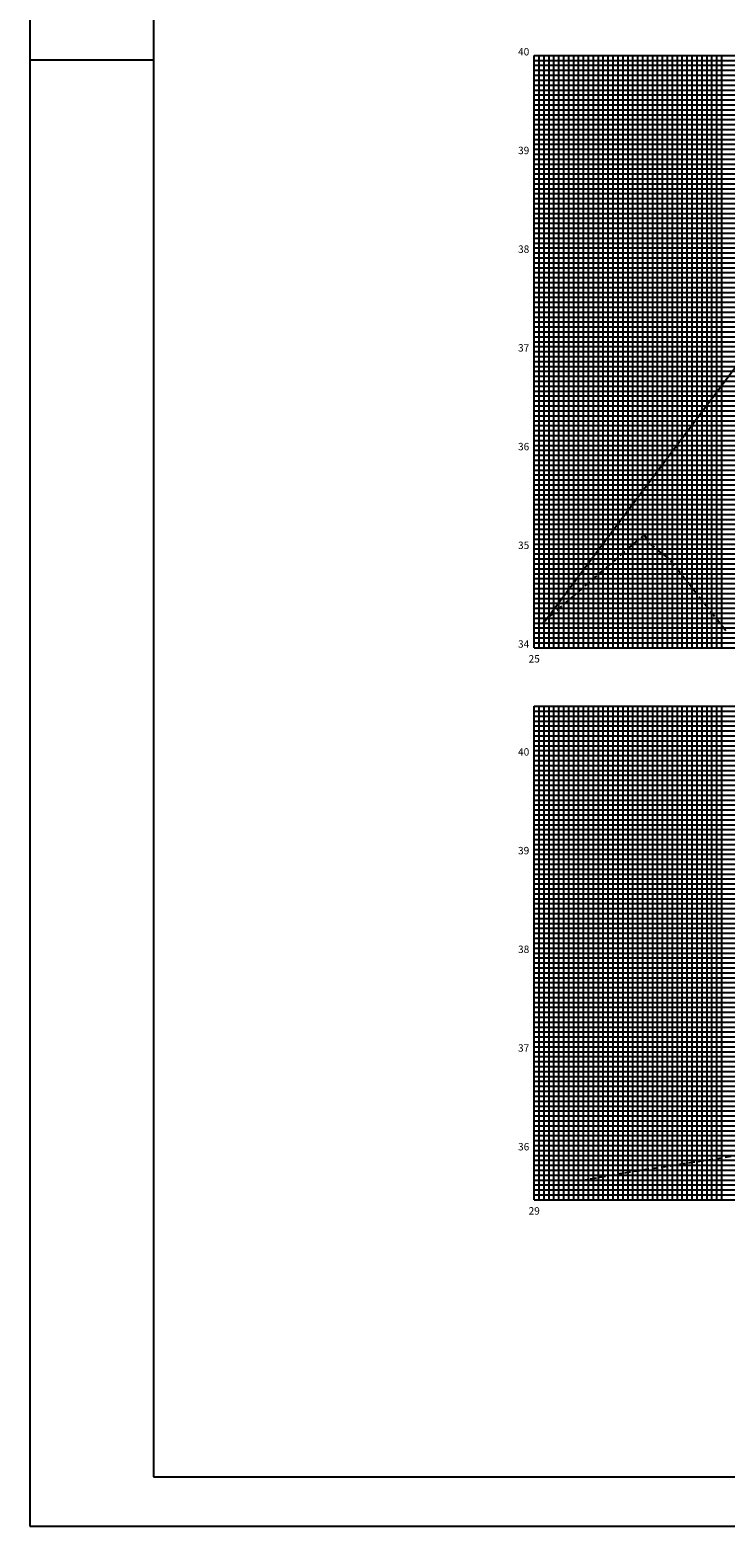
# Model space of a CAD drawing. Extents: x 581 to 1422, y 38 to 1856.
# Drawn here: x 581 to 722, y 650 to 953 of the extents above; entities that cross this region are included whole.
import ezdxf
from ezdxf.enums import TextEntityAlignment as Align

# ---------------------------------------------------------------- set-up
doc = ezdxf.new("R2010")
doc.units = 0
doc.header["$LTSCALE"] = 10
doc.linetypes.add('HIDDEN2', pattern=[0.1875, 0.125, -0.0625])
doc.layers.get('0').update_dxf_attribs({"linetype": 'CONTINUOUS'})
for name, color, linetype in [('MALHA', 9, 'CONTINUOUS'), ('MALHAI', 10, 'CONTINUOUS'), ('PRIMI', 151, 'HIDDEN2'), ('SEC', 3, 'CONTINUOUS'), ('TER', 4, 'CONTINUOUS')]:
    doc.layers.add(name, color=color, linetype=linetype)
doc.styles.add('MONO', font='monotxt.shx', dxfattribs={"height": 1.5})

msp = doc.modelspace()

# ---------------------------------------------------------------- linework, layer by layer
msp.add_line((605.83, 946.87), (580.83, 946.87))
at = {"color": 7}
msp.add_lwpolyline([(580.83, 649.87), (1421.83, 649.87), (1421.83, 1243.87), (580.83, 1243.87)], close=True, dxfattribs=at)
at = {"color": 6}
msp.add_lwpolyline([(605.83, 659.87), (1411.83, 659.87), (1411.83, 1233.87), (605.83, 1233.87)], close=True, dxfattribs=at)
at = {"layer": 'MALHA'}
for p, q in [((682.97, 946.84), (1182.97, 946.84)), ((682.97, 945.84), (1182.97, 945.84)), ((683.97, 827.84), (683.97, 947.84)), ((684.97, 827.84), (684.97, 947.84)), ((685.97, 827.84), (685.97, 947.84)), ((686.97, 827.84), (686.97, 947.84)), ((687.97, 827.84), (687.97, 947.84)), ((688.97, 827.84), (688.97, 947.84)), ((689.97, 827.84), (689.97, 947.84)), ((690.97, 827.84), (690.97, 947.84)), ((691.97, 827.84), (691.97, 947.84)), ((693.97, 827.84), (693.97, 947.84)), ((694.97, 827.84), (694.97, 947.84)), ((695.97, 827.84), (695.97, 947.84)), ((696.97, 827.84), (696.97, 947.84)), ((697.97, 827.84), (697.97, 947.84)), ((698.97, 827.84), (698.97, 947.84)), ((699.97, 827.84), (699.97, 947.84)), ((700.97, 827.84), (700.97, 947.84)), ((701.97, 827.84), (701.97, 947.84)), ((703.97, 827.84), (703.97, 947.84)), ((704.97, 827.84), (704.97, 947.84)), ((705.97, 827.84), (705.97, 947.84)), ((706.97, 827.84), (706.97, 947.84)), ((707.97, 827.84), (707.97, 947.84)), ((708.97, 827.84), (708.97, 947.84)), ((709.97, 827.84), (709.97, 947.84)), ((710.97, 827.84), (710.97, 947.84)), ((711.97, 827.84), (711.97, 947.84)), ((713.97, 827.84), (713.97, 947.84)), ((714.97, 827.84), (714.97, 947.84)), ((715.97, 827.84), (715.97, 947.84)), ((716.97, 827.84), (716.97, 947.84)), ((717.97, 827.84), (717.97, 947.84)), ((718.97, 827.84), (718.97, 947.84)), ((719.97, 827.84), (719.97, 947.84)), ((720.97, 827.84), (720.97, 947.84)), ((682.97, 944.84), (1182.97, 944.84)), ((682.97, 943.84), (1182.97, 943.84)), ((682.97, 942.84), (1182.97, 942.84)), ((682.97, 941.84), (1182.97, 941.84)), ((682.97, 940.84), (1182.97, 940.84)), ((682.97, 939.84), (1182.97, 939.84)), ((682.97, 938.84), (1182.97, 938.84)), ((682.97, 936.84), (1182.97, 936.84)), ((682.97, 935.84), (1182.97, 935.84)), ((682.97, 934.84), (1182.97, 934.84)), ((682.97, 933.84), (1182.97, 933.84)), ((682.97, 932.84), (1182.97, 932.84)), ((682.97, 931.84), (1182.97, 931.84)), ((682.97, 930.84), (1182.97, 930.84)), ((682.97, 929.84), (1182.97, 929.84)), ((682.97, 928.84), (1182.97, 928.84)), ((682.97, 926.84), (1182.97, 926.84)), ((682.97, 925.84), (1182.97, 925.84)), ((682.97, 924.84), (1182.97, 924.84)), ((682.97, 923.84), (1182.97, 923.84)), ((682.97, 922.84), (1182.97, 922.84)), ((682.97, 921.84), (1182.97, 921.84)), ((682.97, 920.84), (1182.97, 920.84)), ((682.97, 919.84), (1182.97, 919.84)), ((682.97, 918.84), (1182.97, 918.84)), ((682.97, 916.84), (1182.97, 916.84)), ((682.97, 915.84), (1182.97, 915.84)), ((682.97, 914.84), (1182.97, 914.84)), ((682.97, 913.84), (1182.97, 913.84)), ((682.97, 912.84), (1182.97, 912.84)), ((682.97, 911.84), (1182.97, 911.84)), ((682.97, 910.84), (1182.97, 910.84)), ((682.97, 909.84), (1182.97, 909.84)), ((682.97, 908.84), (1182.97, 908.84)), ((682.97, 906.84), (1182.97, 906.84)), ((682.97, 905.84), (1182.97, 905.84)), ((682.97, 904.84), (1182.97, 904.84)), ((682.97, 903.84), (1182.97, 903.84)), ((682.97, 902.84), (1182.97, 902.84)), ((682.97, 901.84), (1182.97, 901.84)), ((682.97, 900.84), (1182.97, 900.84)), ((682.97, 899.84), (1182.97, 899.84)), ((682.97, 898.84), (1182.97, 898.84)), ((682.97, 896.84), (1182.97, 896.84)), ((682.97, 895.84), (1182.97, 895.84)), ((682.97, 894.84), (1182.97, 894.84)), ((682.97, 893.84), (1182.97, 893.84)), ((682.97, 892.84), (1182.97, 892.84)), ((682.97, 891.84), (1182.97, 891.84)), ((682.97, 890.84), (1182.97, 890.84)), ((682.97, 889.84), (1182.97, 889.84)), ((682.97, 888.84), (1182.97, 888.84)), ((682.97, 886.84), (1182.97, 886.84)), ((682.97, 885.84), (1182.97, 885.84)), ((682.97, 884.84), (1182.97, 884.84)), ((682.97, 883.84), (1182.97, 883.84)), ((682.97, 882.84), (1182.97, 882.84)), ((682.97, 881.84), (1182.97, 881.84)), ((682.97, 880.84), (1182.97, 880.84)), ((682.97, 879.84), (1182.97, 879.84)), ((682.97, 878.84), (1182.97, 878.84)), ((682.97, 876.84), (1182.97, 876.84)), ((682.97, 875.84), (1182.97, 875.84)), ((682.97, 874.84), (1182.97, 874.84)), ((682.97, 873.84), (1182.97, 873.84)), ((682.97, 872.84), (1182.97, 872.84)), ((682.97, 871.84), (1182.97, 871.84)), ((682.97, 870.84), (1182.97, 870.84)), ((682.97, 869.84), (1182.97, 869.84)), ((682.97, 868.84), (1182.97, 868.84)), ((682.97, 866.84), (1182.97, 866.84)), ((682.97, 865.84), (1182.97, 865.84)), ((682.97, 864.84), (1182.97, 864.84)), ((682.97, 863.84), (1182.97, 863.84)), ((682.97, 862.84), (1182.97, 862.84)), ((682.97, 861.84), (1182.97, 861.84)), ((682.97, 860.84), (1182.97, 860.84)), ((682.97, 859.84), (1182.97, 859.84)), ((682.97, 858.84), (1182.97, 858.84)), ((682.97, 856.84), (1182.97, 856.84)), ((682.97, 855.84), (1182.97, 855.84)), ((682.97, 854.84), (1182.97, 854.84)), ((682.97, 853.84), (1182.97, 853.84)), ((682.97, 852.84), (1182.97, 852.84)), ((682.97, 851.84), (1182.97, 851.84)), ((682.97, 850.84), (1182.97, 850.84)), ((682.97, 849.84), (1182.97, 849.84)), ((682.97, 848.84), (1182.97, 848.84)), ((682.97, 846.84), (1182.97, 846.84)), ((682.97, 845.84), (1182.97, 845.84)), ((682.97, 844.84), (1182.97, 844.84)), ((682.97, 843.84), (1182.97, 843.84)), ((682.97, 842.84), (1182.97, 842.84)), ((682.97, 841.84), (1182.97, 841.84)), ((682.97, 840.84), (1182.97, 840.84)), ((682.97, 839.84), (1182.97, 839.84)), ((682.97, 838.84), (1182.97, 838.84)), ((682.97, 836.84), (1182.97, 836.84)), ((682.97, 835.84), (1182.97, 835.84)), ((682.97, 834.84), (1182.97, 834.84)), ((682.97, 833.84), (1182.97, 833.84)), ((682.97, 832.84), (1182.97, 832.84)), ((682.97, 831.84), (1182.97, 831.84)), ((682.97, 830.84), (1182.97, 830.84)), ((682.97, 829.84), (1182.97, 829.84)), ((682.97, 828.84), (1182.97, 828.84)), ((683.97, 715.98), (683.97, 815.98)), ((684.97, 715.98), (684.97, 815.98)), ((685.97, 715.98), (685.97, 815.98)), ((686.97, 715.98), (686.97, 815.98)), ((687.97, 715.98), (687.97, 815.98)), ((688.97, 715.98), (688.97, 815.98)), ((689.97, 715.98), (689.97, 815.98)), ((690.97, 715.98), (690.97, 815.98)), ((691.97, 715.98), (691.97, 815.98)), ((693.97, 715.98), (693.97, 815.98)), ((694.97, 715.98), (694.97, 815.98)), ((695.97, 715.98), (695.97, 815.98)), ((696.97, 715.98), (696.97, 815.98)), ((697.97, 715.98), (697.97, 815.98)), ((698.97, 715.98), (698.97, 815.98)), ((699.97, 715.98), (699.97, 815.98)), ((700.97, 715.98), (700.97, 815.98)), ((701.97, 715.98), (701.97, 815.98)), ((703.97, 715.98), (703.97, 815.98)), ((704.97, 715.98), (704.97, 815.98)), ((705.97, 715.98), (705.97, 815.98)), ((706.97, 715.98), (706.97, 815.98)), ((707.97, 715.98), (707.97, 815.98)), ((708.97, 715.98), (708.97, 815.98)), ((709.97, 715.98), (709.97, 815.98)), ((710.97, 715.98), (710.97, 815.98)), ((711.97, 715.98), (711.97, 815.98)), ((713.97, 715.98), (713.97, 815.98)), ((714.97, 715.98), (714.97, 815.98)), ((715.97, 715.98), (715.97, 815.98)), ((716.97, 715.98), (716.97, 815.98)), ((717.97, 715.98), (717.97, 815.98)), ((718.97, 715.98), (718.97, 815.98)), ((719.97, 715.98), (719.97, 815.98)), ((720.97, 715.98), (720.97, 815.98)), ((682.97, 814.98), (1222.97, 814.98)), ((682.97, 813.98), (1222.97, 813.98)), ((682.97, 812.98), (1222.97, 812.98)), ((682.97, 811.98), (1222.97, 811.98)), ((682.97, 810.98), (1222.97, 810.98)), ((682.97, 809.98), (1222.97, 809.98)), ((682.97, 808.98), (1222.97, 808.98)), ((682.97, 807.98), (1222.97, 807.98)), ((682.97, 806.98), (1222.97, 806.98)), ((682.97, 804.98), (1222.97, 804.98)), ((682.97, 803.98), (1222.97, 803.98)), ((682.97, 802.98), (1222.97, 802.98)), ((682.97, 801.98), (1222.97, 801.98)), ((682.97, 800.98), (1222.97, 800.98)), ((682.97, 799.98), (1222.97, 799.98)), ((682.97, 798.98), (1222.97, 798.98)), ((682.97, 797.98), (1222.97, 797.98)), ((682.97, 796.98), (1222.97, 796.98)), ((682.97, 794.98), (1222.97, 794.98)), ((682.97, 793.98), (1222.97, 793.98)), ((682.97, 792.98), (1222.97, 792.98)), ((682.97, 791.98), (1222.97, 791.98)), ((682.97, 790.98), (1222.97, 790.98)), ((682.97, 789.98), (1222.97, 789.98)), ((682.97, 788.98), (1222.97, 788.98)), ((682.97, 787.98), (1222.97, 787.98)), ((682.97, 786.98), (1222.97, 786.98)), ((682.97, 784.98), (1222.97, 784.98)), ((682.97, 783.98), (1222.97, 783.98)), ((682.97, 782.98), (1222.97, 782.98)), ((682.97, 781.98), (1222.97, 781.98)), ((682.97, 780.98), (1222.97, 780.98)), ((682.97, 779.98), (1222.97, 779.98)), ((682.97, 778.98), (1222.97, 778.98)), ((682.97, 777.98), (1222.97, 777.98)), ((682.97, 776.98), (1222.97, 776.98)), ((682.97, 774.98), (1222.97, 774.98)), ((682.97, 773.98), (1222.97, 773.98)), ((682.97, 772.98), (1222.97, 772.98)), ((682.97, 771.98), (1222.97, 771.98)), ((682.97, 770.98), (1222.97, 770.98)), ((682.97, 769.98), (1222.97, 769.98)), ((682.97, 768.98), (1222.97, 768.98)), ((682.97, 767.98), (1222.97, 767.98)), ((682.97, 766.98), (1222.97, 766.98)), ((682.97, 764.98), (1222.97, 764.98)), ((682.97, 763.98), (1222.97, 763.98)), ((682.97, 762.98), (1222.97, 762.98)), ((682.97, 761.98), (1222.97, 761.98)), ((682.97, 760.98), (1222.97, 760.98)), ((682.97, 759.98), (1222.97, 759.98)), ((682.97, 758.98), (1222.97, 758.98)), ((682.97, 757.98), (1222.97, 757.98)), ((682.97, 756.98), (1222.97, 756.98)), ((682.97, 754.98), (1222.97, 754.98)), ((682.97, 753.98), (1222.97, 753.98)), ((682.97, 752.98), (1222.97, 752.98)), ((682.97, 751.98), (1222.97, 751.98)), ((682.97, 750.98), (1222.97, 750.98)), ((682.97, 749.98), (1222.97, 749.98)), ((682.97, 748.98), (1222.97, 748.98)), ((682.97, 747.98), (1222.97, 747.98)), ((682.97, 746.98), (1222.97, 746.98)), ((682.97, 744.98), (1222.97, 744.98)), ((682.97, 743.98), (1222.97, 743.98)), ((682.97, 742.98), (1222.97, 742.98)), ((682.97, 741.98), (1222.97, 741.98)), ((682.97, 740.98), (1222.97, 740.98)), ((682.97, 739.98), (1222.97, 739.98)), ((682.97, 738.98), (1222.97, 738.98)), ((682.97, 737.98), (1222.97, 737.98)), ((682.97, 736.98), (1222.97, 736.98)), ((682.97, 734.98), (1222.97, 734.98)), ((682.97, 733.98), (1222.97, 733.98)), ((682.97, 732.98), (1222.97, 732.98)), ((682.97, 731.98), (1222.97, 731.98)), ((682.97, 730.98), (1222.97, 730.98)), ((682.97, 729.98), (1222.97, 729.98)), ((682.97, 728.98), (1222.97, 728.98)), ((682.97, 727.98), (1222.97, 727.98)), ((682.97, 726.98), (1222.97, 726.98)), ((682.97, 724.98), (1222.97, 724.98)), ((682.97, 723.98), (1222.97, 723.98)), ((682.97, 722.98), (1222.97, 722.98)), ((682.97, 721.98), (1222.97, 721.98)), ((682.97, 720.98), (1222.97, 720.98)), ((682.97, 719.98), (1222.97, 719.98)), ((682.97, 718.98), (1222.97, 718.98)), ((682.97, 717.98), (1222.97, 717.98)), ((682.97, 716.98), (1222.97, 716.98))]:
    msp.add_line(p, q, dxfattribs=at)
at = {"layer": 'MALHAI'}
for p, q in [((682.97, 827.84), (682.97, 947.84)), ((682.97, 947.84), (1182.97, 947.84)), ((692.97, 827.84), (692.97, 947.84)), ((702.97, 827.84), (702.97, 947.84)), ((712.97, 827.84), (712.97, 947.84)), ((682.97, 937.84), (1182.97, 937.84)), ((682.97, 927.84), (1182.97, 927.84)), ((682.97, 917.84), (1182.97, 917.84)), ((682.97, 907.84), (1182.97, 907.84)), ((682.97, 897.84), (1182.97, 897.84)), ((682.97, 887.84), (1182.97, 887.84)), ((682.97, 877.84), (1182.97, 877.84)), ((682.97, 867.84), (1182.97, 867.84)), ((682.97, 857.84), (1182.97, 857.84)), ((682.97, 847.84), (1182.97, 847.84)), ((682.97, 837.84), (1182.97, 837.84)), ((682.97, 827.84), (1182.97, 827.84)), ((682.97, 715.98), (682.97, 815.98)), ((682.97, 815.98), (1222.97, 815.98)), ((692.97, 715.98), (692.97, 815.98)), ((702.97, 715.98), (702.97, 815.98)), ((712.97, 715.98), (712.97, 815.98)), ((682.97, 805.98), (1222.97, 805.98)), ((682.97, 795.98), (1222.97, 795.98)), ((682.97, 785.98), (1222.97, 785.98)), ((682.97, 775.98), (1222.97, 775.98)), ((682.97, 765.98), (1222.97, 765.98)), ((682.97, 755.98), (1222.97, 755.98)), ((682.97, 745.98), (1222.97, 745.98)), ((682.97, 735.98), (1222.97, 735.98)), ((682.97, 725.98), (1222.97, 725.98)), ((682.97, 715.98), (1222.97, 715.98))]:
    msp.add_line(p, q, dxfattribs=at)
at = {"layer": 'PRIMI'}
for p, q in [((684.81, 832.98), (705.27, 850.72)), ((705.27, 850.72), (706.27, 848.98)), ((706.27, 848.98), (710.57, 845.54)), ((710.57, 845.54), (721.97, 831.1)), ((701.27, 721.46), (730.57, 725.98)), ((692.48, 719.87), (701.27, 721.46))]:
    msp.add_line(p, q, dxfattribs=at)
at = {"layer": 'TER'}
msp.add_line((685.12, 833.25), (737.57, 903.19), dxfattribs=at)

# ---------------------------------------------------------------- texts
at = {"layer": 'SEC', "style": 'MONO'}
for s, p in [('40', (681.97, 947.84)), ('39', (681.97, 927.84)), ('38', (681.97, 907.84)), ('37', (681.97, 887.84)), ('36', (681.97, 867.84)), ('35', (681.97, 847.84)), ('34', (681.97, 827.84)), ('40', (681.97, 805.98)), ('39', (681.97, 785.98)), ('38', (681.97, 765.98)), ('37', (681.97, 745.98)), ('36', (681.97, 725.98))]:
    msp.add_text(s, height=1.5, dxfattribs=at).set_placement(p, align=Align.RIGHT)
for s, p in [('25', (682.97, 824.84)), ('29', (682.97, 712.98))]:
    msp.add_text(s, height=1.5, dxfattribs=at).set_placement(p, align=Align.CENTER)

doc.saveas('drawing.dxf')
